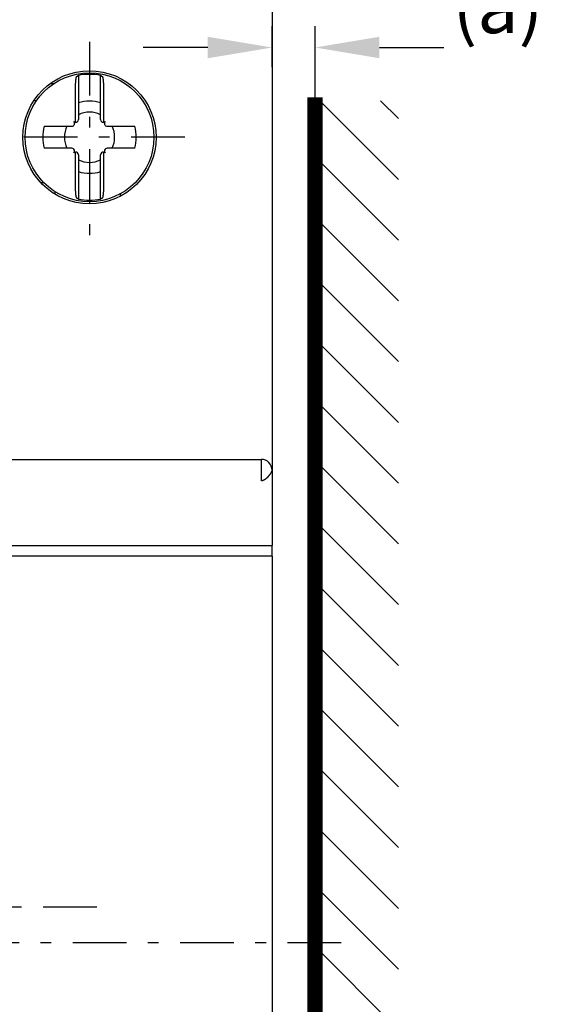
# Model space of a CAD drawing. Extents: x 791 to 1215, y 295 to 550.
# Drawn here: x 844 to 869, y 450 to 496 of the extents above; entities that cross this region are included whole.
import ezdxf

# ---------------------------------------------------------------- set-up
doc = ezdxf.new("R2010")
doc.units = 0
doc.header["$MEASUREMENT"] = 0
doc.header["$PDMODE"] = 2
doc.header["$PDSIZE"] = -0.01
doc.linetypes.add('MITTE', pattern=[5, 2.5, -1, 0.5, -1])
doc.layers.add('1', color=7, linetype='Continuous')
doc.layers.add('2', color=7, linetype='Continuous')
doc.styles.get("Standard").update_dxf_attribs({"font": 'monotxt.shx'})
doc.dimstyles.new('DSTYLE7', dxfattribs={"dimtxt": 2.5, "dimasz": 3, "dimexe": 1, "dimexo": 1, "dimgap": 1, "dimtad": 1, "dimdec": 3, "dimrnd": 0.1, "dimzin": 11, "dimdsep": 46, "dimtxsty": 'STANDARD', "dimcen": 0.09, "dimadec": 0, "dimazin": 0, "dimtp": 0.1, "dimtm": 0.1, "dimtfac": 1, "dimtdec": 3, "dimtofl": 0, "dimtmove": 2, "dimatfit": 3, "dimfxl": 1, "dimtolj": 1, "dimtzin": 0, "dimarcsym": 0})

# ---------------------------------------------------------------- blocks, each defined once
blk = doc.blocks.new('*X11')
at = {"layer": '1', "color": 3, "linetype": 'Continuous'}
for p, q in [((-2.647, 70.892), (1.016, 74.555)), ((-2.647, 73.721), (-1.813, 74.555)), ((-2.647, 68.064), (1.233, 71.943)), ((-2.647, 65.235), (1.233, 69.115)), ((-2.647, 62.407), (1.233, 66.287)), ((-2.647, 59.578), (1.233, 63.458)), ((-2.647, 56.75), (1.233, 60.63)), ((-2.647, 53.922), (1.233, 57.801)), ((-2.647, 51.093), (1.233, 54.973)), ((-2.647, 48.265), (1.233, 52.144)), ((-2.647, 45.436), (1.233, 49.316)), ((-2.647, 42.608), (1.233, 46.488)), ((-2.647, 39.779), (1.233, 43.659)), ((-2.647, 36.951), (1.233, 40.831)), ((-2.647, 34.123), (1.233, 38.002)), ((-2.647, 31.294), (1.233, 35.174))]:
    blk.add_line(p, q, dxfattribs=at)
blk = doc.blocks.new('*D67')
at = {"layer": '1', "color": 0, "linetype": 'Continuous', "lineweight": -2}
for p, q in [((855.896, 493.748), (855.896, 495.667)), ((857.893, 490.58), (857.893, 495.667)), ((852.896, 494.667), (849.896, 494.667)), ((860.893, 494.667), (863.893, 494.667))]:
    blk.add_line(p, q, dxfattribs=at)
at = {"layer": '1', "color": 0, "linetype": 'Continuous'}
for points in [[(852.896, 495.167), (852.896, 494.167), (855.896, 494.667)], [(860.893, 495.167), (860.893, 494.167), (857.893, 494.667)]]:
    blk.add_solid(points, dxfattribs=at)
at = {"layer": 'Defpoints', "color": 0, "linetype": 'Continuous'}
for p in [(857.893, 494.667), (855.896, 492.748), (857.893, 489.58)]:
    blk.add_point(p, dxfattribs=at)
at = {"layer": '1', "color": 0, "linetype": 'Continuous', "insert": (865.61, 496.586), "char_height": 2.5, "attachment_point": 5}
blk.add_mtext('\\A1;*(a)', dxfattribs=at)

msp = doc.modelspace()

# ---------------------------------------------------------------- linework, layer by layer
at = {"layer": '1', "color": 3, "linetype": 'Continuous', "const_width": 0.7}
msp.add_lwpolyline([(857.8928, 416.4037), (857.8928, 492.3487)], dxfattribs=at)
at = {"layer": '2', "color": 6, "linetype": 'Continuous'}
for p, q in [((855.896, 497.4885), (855.896, 476.4885)), ((846.881, 493.3695), (846.881, 492.0862)), ((847.911, 492.0862), (847.911, 493.3695)), ((845.563, 492.9885), (845.7639, 492.9885)), ((846.746, 491.1828), (846.746, 492.7986)), ((848.046, 492.7985), (848.046, 491.1828)), ((844.941, 492.1885), (844.8037, 492.1885)), ((846.881, 492.0862), (846.881, 491.3091)), ((847.911, 491.3091), (847.911, 492.0862)), ((845.2806, 491.0035), (846.5755, 491.0035)), ((848.2166, 491.0035), (849.5115, 491.0035)), ((846.5755, 489.9735), (845.2806, 489.9735)), ((846.746, 488.1785), (846.746, 489.7943)), ((846.881, 489.668), (846.881, 488.8909)), ((847.911, 488.8909), (847.911, 489.668)), ((848.046, 489.7943), (848.046, 488.1785)), ((849.5115, 489.9735), (848.2166, 489.9735)), ((846.881, 488.8909), (846.881, 487.6076)), ((847.911, 487.6076), (847.911, 488.8909)), ((845.1157, 488.3885), (845.2709, 488.3885)), ((845.7881, 487.9559), (845.7881, 487.8382)), ((848.8411, 487.746), (848.8411, 487.8786)), ((855.896, 476.4885), (855.896, 474.9885)), ((811.396, 475.4885), (855.396, 475.4885)), ((855.396, 474.4885), (855.396, 475.4885)), ((855.896, 474.9885), (855.896, 471.4885)), ((811.396, 471.4885), (855.396, 471.4885)), ((855.396, 471.4885), (855.8859, 471.4885)), ((855.8859, 471.4885), (855.8859, 470.9885)), ((855.396, 470.9885), (835.646, 470.9885)), ((855.8859, 470.9885), (855.396, 470.9885)), ((855.896, 470.9885), (855.896, 439.0385))]:
    msp.add_line(p, q, dxfattribs=at)
at = {"layer": '2', "color": 6, "linetype": 'MITTE'}
for p, q in [((847.396, 494.9357), (847.396, 485.2875)), ((851.8316, 490.4885), (813.3127, 490.4885)), ((847.7373, 454.6385), (816.5166, 454.6385)), ((859.1144, 452.9885), (807.8637, 452.9885))]:
    msp.add_line(p, q, dxfattribs=at)
at = {"layer": '2', "color": 6, "linetype": 'Continuous'}
for points in [[(846.746, 492.7986), (846.7461, 492.8194, -0.0011796), (846.7462, 492.8401, -0.0012129), (846.7465, 492.8605, -0.0012316), (846.7468, 492.8807, -0.0012341), (846.7473, 492.9006, -0.0012479), (846.7478, 492.9203, -0.0012653), (846.7484, 492.9397, -0.0012884), (846.7492, 492.9588, -0.0013111), (846.75, 492.9776, -0.0013416), (846.7509, 492.996, -0.0013735), (846.7518, 493.0141, -0.0014138), (846.7529, 493.0319, -0.0014562), (846.754, 493.0493, -0.0015085), (846.7553, 493.0663, -0.0015641), (846.7566, 493.0829, -0.0016316), (846.758, 493.0992, -0.0017042), (846.7594, 493.1149, -0.0017914), (846.7609, 493.1303, -0.001886), (846.7625, 493.1452, -0.0019996), (846.7642, 493.1596, -0.0021246), (846.766, 493.1736, -0.0022735), (846.7678, 493.187, -0.0024382), (846.7696, 493.1999, -0.0026397), (846.7716, 493.2124, -0.0028705), (846.7736, 493.2242, -0.0031368), (846.7757, 493.2356, -0.0034265), (846.7778, 493.2463, -0.0038407), (846.78, 493.2565, -0.0043872), (846.7822, 493.266, -0.0048246), (846.7845, 493.275, -0.0050816), (846.7868, 493.2833, -0.0064596), (846.7892, 493.291, -0.0092107), (846.7917, 493.2981, -0.0084222), (846.7942, 493.3044, -0.0029773), (846.7963, 493.3098, -0.0149267), (846.7993, 493.3151, -0.039734), (846.8039, 493.3211, -0.0293994), (846.81, 493.3278, -0.0188755)], [(846.81, 493.3278), (846.8124, 493.3292, -0.0001792), (846.8147, 493.3306, -0.000179), (846.817, 493.332, -0.000179), (846.8194, 493.3334, -0.000179), (846.8217, 493.3348, -0.0001791), (846.8241, 493.3362, -0.0001791), (846.8264, 493.3376, -0.0001791), (846.8288, 493.339, -0.0001791), (846.8312, 493.3404, -0.0001791), (846.8335, 493.3418, -0.0001792), (846.8359, 493.3432, -0.0001792), (846.8382, 493.3446, -0.0001791), (846.8406, 493.346, -0.0001792), (846.843, 493.3474, -0.0001796), (846.8453, 493.3488, -0.0001792), (846.8477, 493.3502, -0.0001781), (846.8501, 493.3516, -0.0001797), (846.8524, 493.353, -0.0001833), (846.8548, 493.3543, -0.0001781), (846.8572, 493.3557, -0.0001663), (846.8596, 493.3571, -0.0001836), (846.862, 493.3585, -0.000219), (846.8644, 493.3599, -0.0001661), (846.8667, 493.3613, -0.0000568), (846.8688, 493.3625, -0.0002346), (846.8715, 493.364, -0.0004037), (846.8756, 493.3664, -0.0001972), (846.881, 493.3695, -0.0001045)], [(847.9111, 493.3695), (847.9134, 493.3681, -0.0001789), (847.9158, 493.3668, -0.0001791), (847.9182, 493.3654, -0.0001791), (847.9206, 493.364, -0.0001791), (847.923, 493.3626, -0.000179), (847.9254, 493.3613, -0.000179), (847.9278, 493.3599, -0.000179), (847.9301, 493.3585, -0.000179), (847.9325, 493.3571, -0.000179), (847.9349, 493.3557, -0.0001789), (847.9373, 493.3543, -0.0001789), (847.9396, 493.353, -0.0001788), (847.942, 493.3516, -0.0001789), (847.9444, 493.3502, -0.0001792), (847.9468, 493.3488, -0.0001787), (847.9491, 493.3474, -0.0001776), (847.9515, 493.346, -0.0001791), (847.9538, 493.3446, -0.0001827), (847.9562, 493.3432, -0.0001775), (847.9586, 493.3418, -0.0001658), (847.9609, 493.3404, -0.0001829), (847.9633, 493.339, -0.0002179), (847.9657, 493.3376, -0.0001655), (847.968, 493.3362, -0.0000571), (847.9701, 493.335, -0.0002332), (847.9727, 493.3334, -0.0004011), (847.9768, 493.331, -0.0001963), (847.9821, 493.3278, -0.0001041)], [(847.9821, 493.3278), (847.9849, 493.3257, -0.044768), (847.9876, 493.3228, -0.0352352), (847.9903, 493.3192, -0.0268067), (847.993, 493.3149, -0.0205713), (847.9956, 493.3098, -0.0160737), (847.9981, 493.3041, -0.0129498), (848.0006, 493.2976, -0.0105546), (848.0031, 493.2905, -0.0087947), (848.0055, 493.2827, -0.007408), (848.0078, 493.2743, -0.0063564), (848.0101, 493.2652, -0.0054988), (848.0124, 493.2555, -0.0048275), (848.0146, 493.2452, -0.0042658), (848.0167, 493.2344, -0.0038158), (848.0187, 493.223, -0.0034311), (848.0207, 493.211, -0.0031172), (848.0227, 493.1985, -0.002844), (848.0245, 493.1855, -0.002618), (848.0263, 493.1719, -0.0024187), (848.0281, 493.1579, -0.0022525), (848.0297, 493.1434, -0.0021032), (848.0313, 493.1285, -0.0019773), (848.0329, 493.1131, -0.0018658), (848.0343, 493.0972, -0.001774), (848.0357, 493.081, -0.0016829), (848.037, 493.0644, -0.0016006), (848.0382, 493.0474, -0.001548), (848.0393, 493.03, -0.0015229), (848.0403, 493.0122, -0.0014266), (848.0413, 492.9942, -0.0012918), (848.0422, 492.976, -0.0013916), (848.043, 492.9571, -0.0016233), (848.0437, 492.9375, -0.0011913), (848.0443, 492.9189, -0.0003807), (848.0448, 492.9019, -0.0016648), (848.0453, 492.8796, -0.002798), (848.0457, 492.8447, -0.0013233), (848.0461, 492.7986, -0.000686)], [(846.81, 487.6493), (846.8072, 487.6514, -0.0447757), (846.8045, 487.6543, -0.0352421), (846.8018, 487.6579, -0.026812), (846.7991, 487.6622, -0.0205753), (846.7965, 487.6673, -0.0160766), (846.794, 487.673, -0.012952), (846.7915, 487.6795, -0.0105563), (846.789, 487.6866, -0.0087961), (846.7866, 487.6944, -0.007409), (846.7842, 487.7028, -0.0063573), (846.7819, 487.7119, -0.0054995), (846.7797, 487.7216, -0.0048281), (846.7775, 487.7318, -0.0042663), (846.7754, 487.7427, -0.0038162), (846.7733, 487.7541, -0.0034314), (846.7713, 487.7661, -0.0031175), (846.7694, 487.7786, -0.0028443), (846.7675, 487.7916, -0.0026182), (846.7657, 487.8052, -0.0024189), (846.764, 487.8192, -0.0022527), (846.7623, 487.8337, -0.0021034), (846.7608, 487.8486, -0.0019775), (846.7592, 487.864, -0.0018659), (846.7578, 487.8798, -0.0017742), (846.7564, 487.8961, -0.001683), (846.7551, 487.9127, -0.0016008), (846.7539, 487.9297, -0.0015482), (846.7528, 487.9471, -0.001523), (846.7517, 487.9649, -0.0014268), (846.7508, 487.9829, -0.001292), (846.7499, 488.0011, -0.0013917), (846.7491, 488.02, -0.0016235), (846.7484, 488.0396, -0.0011914), (846.7478, 488.0582, -0.0003807), (846.7473, 488.0751, -0.001665), (846.7468, 488.0974, -0.0027983), (846.7464, 488.1324, -0.0013235), (846.746, 488.1785, -0.0006861)], [(848.0461, 488.1785), (848.046, 488.1577, -0.0011794), (848.0458, 488.137, -0.0012127), (848.0456, 488.1166, -0.0012314), (848.0453, 488.0964, -0.0012339), (848.0448, 488.0765, -0.0012477), (848.0443, 488.0568, -0.0012652), (848.0436, 488.0374, -0.0012882), (848.0429, 488.0183, -0.001311), (848.0421, 487.9996, -0.0013415), (848.0412, 487.9811, -0.0013734), (848.0403, 487.963, -0.0014137), (848.0392, 487.9452, -0.0014561), (848.038, 487.9278, -0.0015084), (848.0368, 487.9108, -0.001564), (848.0355, 487.8942, -0.0016315), (848.0341, 487.8779, -0.0017041), (848.0327, 487.8622, -0.0017913), (848.0311, 487.8468, -0.0018859), (848.0295, 487.8319, -0.0019995), (848.0279, 487.8175, -0.0021245), (848.0261, 487.8035, -0.0022734), (848.0243, 487.7901, -0.0024381), (848.0224, 487.7771, -0.0026396), (848.0205, 487.7647, -0.0028705), (848.0185, 487.7529, -0.0031367), (848.0164, 487.7415, -0.0034264), (848.0143, 487.7308, -0.0038407), (848.0121, 487.7206, -0.0043872), (848.0099, 487.7111, -0.0048246), (848.0076, 487.7021, -0.0050817), (848.0053, 487.6938, -0.0064597), (848.0029, 487.6861, -0.009211), (848.0003, 487.679, -0.0084227), (847.9979, 487.6727, -0.0029776), (847.9957, 487.6673, -0.0149277), (847.9928, 487.662, -0.0397384), (847.9882, 487.656, -0.0294041), (847.9821, 487.6493, -0.018879)], [(846.881, 487.6076), (846.8787, 487.609, -0.000181), (846.8763, 487.6103, -0.0001809), (846.8739, 487.6117, -0.0001809), (846.8715, 487.6131, -0.000181), (846.8692, 487.6144, -0.0001811), (846.8668, 487.6158, -0.0001811), (846.8644, 487.6172, -0.0001811), (846.862, 487.6186, -0.0001812), (846.8597, 487.6199, -0.0001812), (846.8573, 487.6213, -0.0001813), (846.8549, 487.6227, -0.0001813), (846.8526, 487.6241, -0.0001813), (846.8502, 487.6255, -0.0001815), (846.8478, 487.6269, -0.0001819), (846.8454, 487.6282, -0.0001814), (846.8431, 487.6296, -0.0001804), (846.8407, 487.631, -0.000182), (846.8383, 487.6324, -0.0001858), (846.836, 487.6338, -0.0001805), (846.8336, 487.6352, -0.0001686), (846.8313, 487.6366, -0.0001862), (846.8289, 487.638, -0.000222), (846.8265, 487.6395, -0.0001685), (846.8242, 487.6408, -0.0000577), (846.8221, 487.6421, -0.0002379), (846.8194, 487.6437, -0.0004096), (846.8154, 487.6461, -0.0002002), (846.81, 487.6493, -0.000106)], [(847.9821, 487.6493), (847.9797, 487.6479, -0.0001817), (847.9774, 487.6465, -0.0001818), (847.975, 487.6451, -0.0001818), (847.9726, 487.6437, -0.0001817), (847.9703, 487.6423, -0.0001816), (847.9679, 487.6408, -0.0001816), (847.9656, 487.6394, -0.0001815), (847.9632, 487.638, -0.0001815), (847.9608, 487.6366, -0.0001814), (847.9585, 487.6352, -0.0001814), (847.9561, 487.6338, -0.0001813), (847.9537, 487.6324, -0.0001812), (847.9514, 487.631, -0.0001813), (847.949, 487.6296, -0.0001815), (847.9466, 487.6282, -0.000181), (847.9443, 487.6269, -0.0001799), (847.9419, 487.6255, -0.0001814), (847.9395, 487.6241, -0.000185), (847.9372, 487.6227, -0.0001797), (847.9348, 487.6213, -0.0001678), (847.9324, 487.6199, -0.0001851), (847.9301, 487.6186, -0.0002205), (847.9276, 487.6171, -0.0001674), (847.9253, 487.6158, -0.0000577), (847.9232, 487.6146, -0.0002359), (847.9206, 487.6131, -0.0004056), (847.9164, 487.6107, -0.0001984), (847.9111, 487.6076, -0.0001052)], [(855.896, 474.9885), (855.896, 474.9883, -0.0208544), (855.8958, 474.9877, -0.0013335), (855.8954, 474.9867, -0.0010228), (855.8949, 474.9852, -0.0017536), (855.8942, 474.9834, -0.0017859), (855.8934, 474.9812, -0.001783), (855.8924, 474.9786, -0.0017438), (855.8912, 474.9757, -0.0018232), (855.8899, 474.9724, -0.0018147), (855.8884, 474.9687, -0.001869), (855.8867, 474.9647, -0.0018637), (855.8848, 474.9603, -0.0019166), (855.8827, 474.9557, -0.0019171), (855.8805, 474.9506, -0.0019662), (855.8781, 474.9453, -0.0019701), (855.8754, 474.9397, -0.0020172), (855.8726, 474.9337, -0.002024), (855.8696, 474.9275, -0.0020696), (855.8663, 474.921, -0.0020787), (855.8629, 474.9142, -0.0021232), (855.8592, 474.9071, -0.0021341), (855.8553, 474.8998, -0.0021777), (855.8512, 474.8922, -0.0021903), (855.8469, 474.8844, -0.0022333), (855.8423, 474.8763, -0.0022471), (855.8375, 474.868, -0.0022894), (855.8325, 474.8595, -0.0023046), (855.8272, 474.8507, -0.0023469), (855.8217, 474.8417, -0.0023623), (855.816, 474.8326, -0.0024034), (855.81, 474.8232, -0.0024212), (855.8037, 474.8137, -0.0024612), (855.7972, 474.8039, -0.0024781), (855.7904, 474.794, -0.0025345), (855.7834, 474.784, -0.0025418), (855.7762, 474.7739, -0.0025755), (855.7689, 474.7639, -0.0026078), (855.7614, 474.7539, -0.0025969), (855.7538, 474.744, -0.0025954), (855.7461, 474.7341, -0.0026222), (855.7383, 474.7243, -0.0026467), (855.7303, 474.7145, -0.0026755), (855.7222, 474.7048, -0.0027067), (855.7141, 474.6952, -0.0027506), (855.7058, 474.6858, -0.0027952), (855.6974, 474.6764, -0.0028505), (855.689, 474.6671, -0.0029072), (855.6804, 474.658, -0.0029761), (855.6718, 474.649, -0.0030466), (855.6631, 474.6401, -0.0031299), (855.6544, 474.6314, -0.0032153), (855.6455, 474.6228, -0.0033147), (855.6366, 474.6145, -0.0034166), (855.6277, 474.6063, -0.0035337), (855.6187, 474.5983, -0.0036548), (855.6096, 474.5905, -0.0037927), (855.6006, 474.5829, -0.0039342), (855.5914, 474.5755, -0.0040937), (855.5823, 474.5684, -0.004262), (855.5731, 474.5614, -0.0044506), (855.5639, 474.5548, -0.0046423), (855.5547, 474.5483, -0.0048766), (855.5455, 474.5422, -0.0051364), (855.5364, 474.5364, -0.0054119), (855.5273, 474.5309, -0.005677), (855.5182, 474.5256, -0.0059389), (855.5091, 474.5207, -0.0063156), (855.5001, 474.5161, -0.0068137), (855.4911, 474.5119, -0.0069676), (855.4822, 474.5079, -0.0068134), (855.4733, 474.5043, -0.0079796), (855.4644, 474.5011, -0.0102029), (855.4554, 474.4982, -0.0080896), (855.4469, 474.4957, -0.0025749), (855.4393, 474.4936, -0.0123737), (855.4297, 474.4918, -0.0235436), (855.4151, 474.4901, -0.0121784), (855.396, 474.4885, -0.0065417)], [(855.8957, 475.0171), (855.8955, 475.0211, 0.0021761), (855.8953, 475.0252, 0.0022243), (855.895, 475.0291, 0.0022328), (855.8947, 475.0331, 0.0021937), (855.8943, 475.037, 0.0021726), (855.894, 475.0409, 0.002155), (855.8936, 475.0447, 0.0021408), (855.8931, 475.0486, 0.002117), (855.8927, 475.0524, 0.0021004), (855.8922, 475.0562, 0.0020775), (855.8917, 475.0599, 0.002061), (855.8911, 475.0636, 0.0020373), (855.8905, 475.0673, 0.0020202), (855.8899, 475.071, 0.0019961), (855.8893, 475.0746, 0.0019787), (855.8887, 475.0782, 0.0019542), (855.888, 475.0818, 0.0019363), (855.8873, 475.0853, 0.0019114), (855.8866, 475.0888, 0.0018934), (855.8858, 475.0923, 0.0018683), (855.8851, 475.0957, 0.0018496), (855.8843, 475.0991, 0.0018233), (855.8835, 475.1025, 0.0018056), (855.8827, 475.1059, 0.0017821), (855.8818, 475.1092, 0.0017597), (855.881, 475.1125, 0.0017249), (855.8801, 475.1158, 0.0017176), (855.8792, 475.119, 0.0017194), (855.8783, 475.1222, 0.0016593), (855.8774, 475.1253, 0.0015405), (855.8765, 475.1284, 0.0016549), (855.8756, 475.1316, 0.0019025), (855.8746, 475.1347, 0.001471), (855.8737, 475.1377, 0.0005978), (855.8728, 475.1403, 0.0019499), (855.8717, 475.1436, 0.0032469), (855.87, 475.1486, 0.0016263), (855.8678, 475.1551, 0.0008875)]]:
    msp.add_lwpolyline(points, format="xyb", dxfattribs=at)
for radius in [3.1, 3]:
    msp.add_circle((847.396, 490.4885), radius, dxfattribs=at)
for centre, radius, start, end in [((847.396, 490.4885), 2.9266, 79.86487, 100.13513), ((847.396, 490.4886), 1.6786, 72.13284, 107.86716), ((847.396, 490.4885), 1.17, 63.88521, 116.11479), ((847.396, 490.4885), 2.1772, 166.31739, 193.68261), ((847.396, 490.4885), 1.17, 153.88521, 206.11479), ((846.5755, 491.1301), 0.1265, 270, 45), ((846.7545, 491.3091), 0.1265, 225, 266.16971), ((846.7545, 491.3091), 0.1265, 266.16971, 0), ((848.0376, 491.3091), 0.1265, 180, 273.83022), ((848.0376, 491.3091), 0.1265, 273.83022, 315), ((848.2166, 491.1301), 0.1265, 135, 270), ((847.396, 490.4885), 1.17, 333.88521, 26.11479), ((847.396, 490.4885), 2.1772, 346.31739, 13.68261), ((846.5755, 489.847), 0.1265, 315, 90), ((846.7545, 489.668), 0.1265, 93.83022, 135), ((846.7545, 489.668), 0.1265, 0, 93.83022), ((848.0376, 489.668), 0.1265, 86.16978, 180), ((848.0376, 489.668), 0.1265, 45, 86.16978), ((848.2166, 489.847), 0.1265, 90, 225), ((847.396, 490.4885), 1.17, 243.88521, 296.11479), ((847.396, 490.4885), 1.6786, 252.13284, 287.86716), ((847.396, 490.4885), 2.9266, 259.86487, 280.13513), ((855.396, 474.9885), 0.5, 0, 90)]:
    msp.add_arc(centre, radius, start, end, dxfattribs=at)

# ---------------------------------------------------------------- block references
at = {"layer": '1', "xscale": -1}
msp.add_blockref('*X11', (859.1255, 417.6364), dxfattribs=at)

# ---------------------------------------------------------------- dimensions: what is measured, and where the dimension line sits
at = {"layer": '1', "color": 1, "linetype": 'Continuous'}
dim = msp.add_linear_dim(base=(857.8928, 494.6667), p1=(855.896, 492.7479), p2=(857.8928, 489.5798), angle=180, text='*(a)', dimstyle='DSTYLE7', dxfattribs=at)
dim.commit()
dim.dimension.update_dxf_attribs({"geometry": '*D67', "text_midpoint": (865.6103, 496.5855), "dimtype": 160})

doc.saveas('drawing.dxf')
